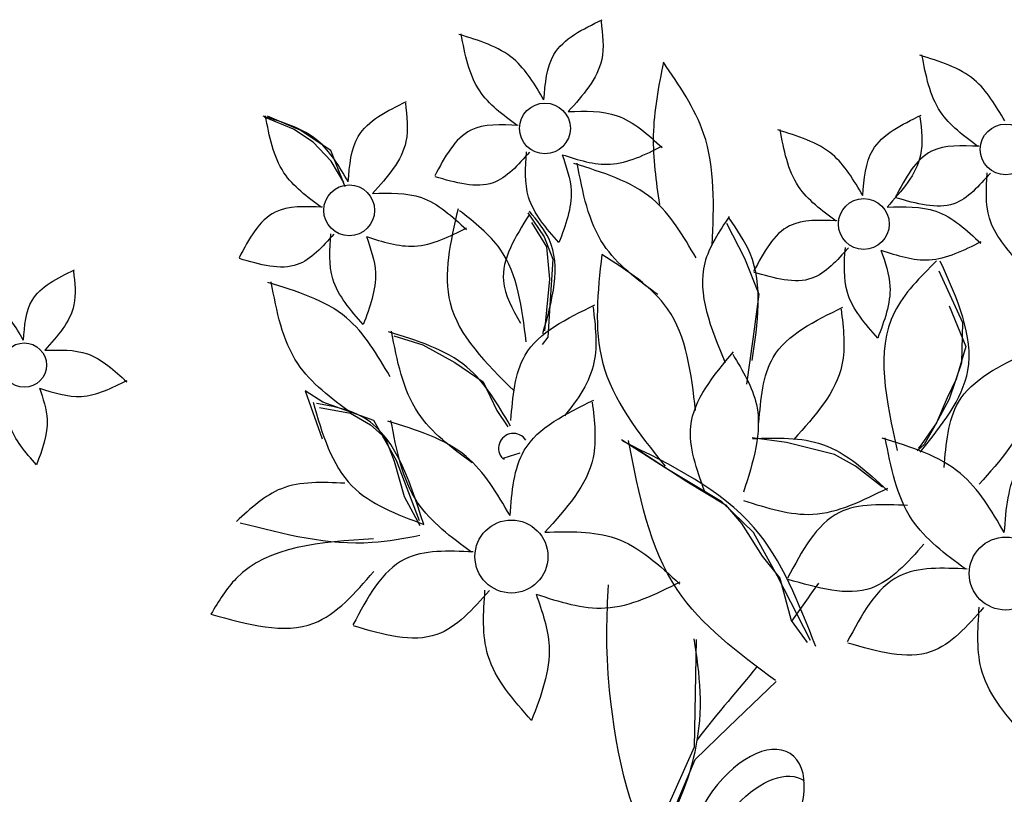
# Model space of a CAD drawing. Units: inches. Extents: x 0 to 119, y 0 to 163.
# Drawn here: x 55 to 57, y 93 to 95 of the extents above; entities that cross this region are included whole.
import ezdxf

# ---------------------------------------------------------------- set-up
doc = ezdxf.new("R2010")
doc.units = ezdxf.units.IN
doc.header["$MEASUREMENT"] = 0
doc.layers.add('Z_Pflanzebene', color=7, linetype='Continuous')

# ---------------------------------------------------------------- blocks, each defined once
blk = doc.blocks.new('Z_Sedumgruppierung neu 0.3')
at = {"layer": 'Z_Pflanzebene', "color": 74, "lineweight": 30, "true_color": 0x44a009}
for p, q in [((21.3036, 5.4507), (21.239, 5.478)), ((21.3191, 5.449), (21.2453, 5.4803)), ((21.3479, 5.4219), (21.3036, 5.4507)), ((21.388, 5.4029), (21.3191, 5.449)), ((21.3884, 5.3789), (21.3479, 5.4219)), ((21.4206, 5.3213), (21.388, 5.4029)), ((21.417, 5.3309), (21.3884, 5.3789)), ((21.8313, 5.2626), (21.8681, 5.2083)), ((21.8396, 5.2411), (21.8739, 5.1859)), ((22.2789, 5.239), (22.3193, 5.1607)), ((21.8681, 5.2083), (21.888, 5.158)), ((21.8739, 5.1859), (21.8806, 5.1135)), ((21.888, 5.158), (21.885, 5.112)), ((22.3193, 5.1607), (22.3518, 5.0791)), ((22.7568, 5.1323), (22.8098, 5.0153)), ((21.8806, 5.1135), (21.8692, 4.9969)), ((21.885, 5.112), (21.882, 5.0661)), ((22.3518, 5.0791), (22.3377, 4.9778)), ((21.882, 5.0661), (21.8766, 4.9828)), ((22.7803, 5.053), (22.8177, 4.9612)), ((22.8098, 5.0153), (22.8077, 4.9246)), ((21.5296, 4.9853), (21.5949, 4.9654)), ((21.5949, 4.9654), (21.6668, 4.9255)), ((21.8766, 4.9828), (21.864, 4.9663)), ((22.3377, 4.9778), (22.3235, 4.8766)), ((22.8177, 4.9612), (22.7956, 4.8876)), ((21.6668, 4.9255), (21.7306, 4.8821)), ((22.8077, 4.9246), (22.7797, 4.8431)), ((21.7306, 4.8821), (21.7617, 4.8174)), ((22.7956, 4.8876), (22.7755, 4.8457)), ((21.3301, 4.8616), (21.3686, 4.7532)), ((21.3702, 4.8363), (21.3301, 4.8616)), ((21.4849, 4.7948), (21.3702, 4.8363)), ((22.7797, 4.8431), (22.7451, 4.7773)), ((22.7755, 4.8457), (22.7517, 4.7895)), ((21.3623, 4.8238), (21.432, 4.8114)), ((21.432, 4.8114), (21.4774, 4.785)), ((21.7617, 4.8174), (21.7868, 4.7806)), ((21.5358, 4.7044), (21.4849, 4.7948)), ((22.7517, 4.7895), (22.7167, 4.7399)), ((21.4774, 4.785), (21.5107, 4.7554)), ((22.7451, 4.7773), (22.7238, 4.7408)), ((21.5107, 4.7554), (21.5309, 4.7032)), ((22.1408, 4.6878), (22.0427, 4.751)), ((22.414, 4.7452), (22.3368, 4.7559)), ((22.5219, 4.718), (22.414, 4.7452)), ((22.0768, 4.731), (22.1896, 4.6571)), ((22.7238, 4.7408), (22.7077, 4.7267)), ((22.7167, 4.7399), (22.7104, 4.7317)), ((21.5309, 4.7032), (21.5531, 4.6234)), ((21.5876, 4.5686), (21.5358, 4.7044)), ((22.5693, 4.6918), (22.5219, 4.718)), ((22.2684, 4.6114), (22.1408, 4.6878)), ((22.6297, 4.6446), (22.5693, 4.6918)), ((22.1896, 4.6571), (22.2763, 4.6045)), ((21.5531, 4.6234), (21.5881, 4.5585)), ((22.3397, 4.5425), (22.2684, 4.6114)), ((22.2763, 4.6045), (22.3128, 4.563)), ((22.3128, 4.563), (22.359, 4.4894)), ((22.3939, 4.4443), (22.3397, 4.5425)), ((22.359, 4.4894), (22.3989, 4.4399)), ((22.4679, 4.2995), (22.3939, 4.4443)), ((22.3989, 4.4399), (22.4241, 4.3442)), ((22.4241, 4.3442), (22.46, 4.2949)), ((22.2104, 4.3011), (22.206, 4.0591)), ((22.3902, 4.2065), (22.2833, 4.104)), ((22.2833, 4.104), (22.2075, 4.0302)), ((22.206, 4.0591), (22.1439, 3.9193)), ((22.2075, 4.0302), (22.1236, 3.8308))]:
    blk.add_line(p, q, dxfattribs=at)
for centre, radius in [((21.87, 5.4527), 0.0572), ((22.9073, 5.4054), 0.0572), ((21.4294, 5.2682), 0.0572), ((22.5878, 5.2374), 0.0572), ((20.6979, 4.9196), 0.05), ((21.7946, 4.4884), 0.0822), ((22.9074, 4.45), 0.0822)]:
    blk.add_circle(centre, radius, dxfattribs=at)
for centre, radius, start, end in [((21.799, 4.7322), 0.0334, 33.6032, 224.3351), ((4774.0035, -14562.0368), 15322.3286, 108.06815128, 108.06830268), ((21.7771, 4.7109), 0.00281, 224.3351, 308.2301)]:
    blk.add_arc(centre, radius, start, end, dxfattribs=at)
at = {"layer": 'Z_Pflanzebene', "color": 74, "lineweight": 30, "true_color": 0x44a009, "extrusion": (0, 0, -1)}
blk.add_ellipse((22.3226, 3.8896), major_axis=(0.0996, 0.1549), ratio=0.553304, dxfattribs=at)
blk.add_ellipse((22.3534, 3.8291), major_axis=(0.0996, 0.1549), ratio=0.553304, start_param=3.761762, end_param=6.289086, dxfattribs=at)
at = {"layer": 'Z_Pflanzebene', "color": 74, "lineweight": 30, "true_color": 0x44a009}
for points, knots in [([(21.8677, 5.5169), (21.8706, 5.5539), (21.8773, 5.6386), (21.9553, 5.6765), (21.9991, 5.6977)], [0, 0, 0, 0, 0.0609385, 0.1391169, 0.1391169, 0.1391169, 0.1391169]), ([(21.9964, 5.6945), (21.9999, 5.6647), (22.0092, 5.5871), (21.9555, 5.5274), (21.9224, 5.4908)], [0, 0, 0, 0, 0.0505638, 0.1314811, 0.1314811, 0.1314811, 0.1314811]), ([(21.8677, 5.5169), (21.8477, 5.5511), (21.8042, 5.6255), (21.7212, 5.6509), (21.6765, 5.6646)], [0, 0, 0, 0, 0.0669299, 0.1453124, 0.1453124, 0.1453124, 0.1453124]), ([(21.8075, 5.4594), (21.7756, 5.483), (21.7064, 5.5343), (21.6901, 5.6195), (21.6814, 5.6655)], [0, 0, 0, 0, 0.0669299, 0.1453124, 0.1453124, 0.1453124, 0.1453124]), ([(22.9051, 5.4696), (22.8851, 5.5039), (22.8416, 5.5783), (22.7586, 5.6037), (22.7139, 5.6174)], [0, 0, 0, 0, 0.0669299, 0.1453124, 0.1453124, 0.1453124, 0.1453124]), ([(22.8449, 5.4121), (22.813, 5.4358), (22.7437, 5.4871), (22.7275, 5.5723), (22.7188, 5.6183)], [0, 0, 0, 0, 0.0669299, 0.1453124, 0.1453124, 0.1453124, 0.1453124]), ([(22.1366, 5.6019), (22.1258, 5.547), (22.105, 5.4406), (22.1203, 5.3334), (22.1277, 5.2815)], [0, 0, 0, 0, 0.0969123, 0.187731, 0.187731, 0.187731, 0.187731]), ([(22.2467, 5.1906), (22.2503, 5.2773), (22.2565, 5.4275), (22.1722, 5.5501), (22.1366, 5.6019)], [0, 0, 0, 0, 0.1464729, 0.2537438, 0.2537438, 0.2537438, 0.2537438]), ([(21.4272, 5.3324), (21.4301, 5.3695), (21.4368, 5.4541), (21.5147, 5.492), (21.5585, 5.5133)], [0, 0, 0, 0, 0.0609385, 0.1391169, 0.1391169, 0.1391169, 0.1391169]), ([(21.5558, 5.51), (21.5594, 5.4802), (21.5686, 5.4026), (21.5149, 5.343), (21.4819, 5.3063)], [0, 0, 0, 0, 0.0505638, 0.1314811, 0.1314811, 0.1314811, 0.1314811]), ([(21.4272, 5.3324), (21.4071, 5.3667), (21.3637, 5.4411), (21.2807, 5.4664), (21.2359, 5.4801)], [0, 0, 0, 0, 0.0669299, 0.1453124, 0.1453124, 0.1453124, 0.1453124]), ([(21.3669, 5.2749), (21.335, 5.2985), (21.2658, 5.3498), (21.2496, 5.4351), (21.2408, 5.4811)], [0, 0, 0, 0, 0.0669299, 0.1453124, 0.1453124, 0.1453124, 0.1453124]), ([(21.9224, 5.4908), (21.9607, 5.4919), (22.042, 5.4943), (22.102, 5.4388), (22.1338, 5.4094)], [0, 0, 0, 0, 0.0642375, 0.1366072, 0.1366072, 0.1366072, 0.1366072]), ([(22.5855, 5.3016), (22.5885, 5.3387), (22.5951, 5.4233), (22.6731, 5.4612), (22.7169, 5.4825)], [0, 0, 0, 0, 0.0609385, 0.1391169, 0.1391169, 0.1391169, 0.1391169]), ([(22.7142, 5.4792), (22.7178, 5.4494), (22.727, 5.3718), (22.6733, 5.3122), (22.6403, 5.2755)], [0, 0, 0, 0, 0.0505638, 0.1314811, 0.1314811, 0.1314811, 0.1314811]), ([(21.8099, 5.4597), (21.7712, 5.4615), (21.6854, 5.4655), (21.6444, 5.3882), (21.6219, 5.3457)], [0, 0, 0, 0, 0.0624874, 0.1387934, 0.1387934, 0.1387934, 0.1387934]), ([(22.5855, 5.3016), (22.5655, 5.3358), (22.522, 5.4102), (22.439, 5.4356), (22.3943, 5.4493)], [0, 0, 0, 0, 0.0669299, 0.1453124, 0.1453124, 0.1453124, 0.1453124]), ([(22.5253, 5.2441), (22.4934, 5.2677), (22.4242, 5.319), (22.4079, 5.4043), (22.3992, 5.4502)], [0, 0, 0, 0, 0.0669299, 0.1453124, 0.1453124, 0.1453124, 0.1453124]), ([(21.9087, 5.3936), (21.9451, 5.3819), (22.0225, 5.357), (22.0956, 5.3937), (22.1343, 5.4131)], [0, 0, 0, 0, 0.0642375, 0.1366072, 0.1366072, 0.1366072, 0.1366072]), ([(22.8472, 5.4125), (22.8086, 5.4143), (22.7228, 5.4183), (22.6818, 5.341), (22.6593, 5.2985)], [0, 0, 0, 0, 0.0624874, 0.1387934, 0.1387934, 0.1387934, 0.1387934]), ([(21.8354, 5.3993), (21.8098, 5.3704), (21.753, 5.306), (21.6689, 5.3304), (21.6227, 5.3438)], [0, 0, 0, 0, 0.0624874, 0.1387934, 0.1387934, 0.1387934, 0.1387934]), ([(21.9015, 5.1956), (21.873, 5.2279), (21.821, 5.2869), (21.8262, 5.3647), (21.8285, 5.3999)], [0, 0, 0, 0, 0.0717103, 0.1310078, 0.1310078, 0.1310078, 0.1310078]), ([(21.9087, 5.3936), (21.9181, 5.3665), (21.9411, 5.3006), (21.9162, 5.2345), (21.9015, 5.1956)], [0, 0, 0, 0, 0.0488071, 0.1185324, 0.1185324, 0.1185324, 0.1185324]), ([(22.2104, 5.161), (22.1816, 5.2102), (22.1191, 5.3172), (21.9998, 5.3537), (21.9354, 5.3734)], [0, 0, 0, 0, 0.0962422, 0.2089527, 0.2089527, 0.2089527, 0.2089527]), ([(22.1238, 5.0783), (22.0779, 5.1123), (21.9784, 5.186), (21.9551, 5.3086), (21.9425, 5.3747)], [0, 0, 0, 0, 0.0962422, 0.2089527, 0.2089527, 0.2089527, 0.2089527]), ([(22.8728, 5.3521), (22.8472, 5.3231), (22.7903, 5.2588), (22.7063, 5.2832), (22.6601, 5.2966)], [0, 0, 0, 0, 0.0624874, 0.1387934, 0.1387934, 0.1387934, 0.1387934]), ([(22.9389, 5.1484), (22.9104, 5.1807), (22.8584, 5.2397), (22.8636, 5.3175), (22.8659, 5.3527)], [0, 0, 0, 0, 0.0717103, 0.1310078, 0.1310078, 0.1310078, 0.1310078]), ([(21.4819, 5.3063), (21.5201, 5.3074), (21.6014, 5.3099), (21.6614, 5.2543), (21.6933, 5.2249)], [0, 0, 0, 0, 0.0642375, 0.1366072, 0.1366072, 0.1366072, 0.1366072]), ([(21.3693, 5.2753), (21.3307, 5.2771), (21.2449, 5.2811), (21.2039, 5.2037), (21.1814, 5.1612)], [0, 0, 0, 0, 0.0624874, 0.1387934, 0.1387934, 0.1387934, 0.1387934]), ([(22.6403, 5.2755), (22.6785, 5.2766), (22.7598, 5.279), (22.8198, 5.2235), (22.8516, 5.1941)], [0, 0, 0, 0, 0.0642375, 0.1366072, 0.1366072, 0.1366072, 0.1366072]), ([(21.6743, 5.2717), (21.6573, 5.1979), (21.6207, 5.0392), (21.7378, 4.9234), (21.8005, 4.8614)], [0, 0, 0, 0, 0.1237728, 0.2664216, 0.2664216, 0.2664216, 0.2664216]), ([(21.8278, 4.9722), (21.8186, 5.0481), (21.8041, 5.1679), (21.7118, 5.2407), (21.678, 5.2674)], [0, 0, 0, 0, 0.1262913, 0.1992709, 0.1992709, 0.1992709, 0.1992709]), ([(21.8345, 5.2581), (21.8033, 5.2084), (21.752, 5.1268), (21.7971, 5.0458), (21.8147, 5.0142)], [0, 0, 0, 0, 0.0930526, 0.1525905, 0.1525905, 0.1525905, 0.1525905]), ([(21.8654, 4.9908), (21.8866, 5.0661), (21.9155, 5.1688), (21.852, 5.2457), (21.8351, 5.2661)], [0, 0, 0, 0, 0.1237507, 0.1686171, 0.1686171, 0.1686171, 0.1686171]), ([(22.285, 5.2546), (22.2621, 5.2202), (22.1952, 5.1196), (22.2437, 5.0026), (22.2757, 4.9255)], [0, 0, 0, 0, 0.068998, 0.2021162, 0.2021162, 0.2021162, 0.2021162]), ([(22.3363, 4.9296), (22.3492, 5.0142), (22.3669, 5.1311), (22.3025, 5.2247), (22.2847, 5.2506)], [0, 0, 0, 0, 0.1405815, 0.1943491, 0.1943491, 0.1943491, 0.1943491]), ([(22.5277, 5.2445), (22.489, 5.2463), (22.4033, 5.2502), (22.3623, 5.1729), (22.3397, 5.1304)], [0, 0, 0, 0, 0.0624874, 0.1387934, 0.1387934, 0.1387934, 0.1387934]), ([(21.3949, 5.2149), (21.3693, 5.1859), (21.3124, 5.1216), (21.2284, 5.1459), (21.1821, 5.1594)], [0, 0, 0, 0, 0.0624874, 0.1387934, 0.1387934, 0.1387934, 0.1387934]), ([(21.461, 5.0111), (21.4325, 5.0434), (21.3804, 5.1025), (21.3856, 5.1802), (21.388, 5.2154)], [0, 0, 0, 0, 0.0717103, 0.1310078, 0.1310078, 0.1310078, 0.1310078]), ([(21.4682, 5.2091), (21.4776, 5.182), (21.5005, 5.1162), (21.4756, 5.05), (21.461, 5.0111)], [0, 0, 0, 0, 0.0488071, 0.1185324, 0.1185324, 0.1185324, 0.1185324]), ([(21.4682, 5.2091), (21.5046, 5.1974), (21.582, 5.1726), (21.6551, 5.2093), (21.6938, 5.2287)], [0, 0, 0, 0, 0.0642375, 0.1366072, 0.1366072, 0.1366072, 0.1366072]), ([(22.6265, 5.1783), (22.6629, 5.1666), (22.7403, 5.1417), (22.8134, 5.1784), (22.8522, 5.1979)], [0, 0, 0, 0, 0.0642375, 0.1366072, 0.1366072, 0.1366072, 0.1366072]), ([(21.9981, 5.1687), (21.9889, 5.0851), (21.9695, 4.9073), (22.0812, 4.7663), (22.1404, 4.6916)], [0, 0, 0, 0, 0.141236, 0.300381, 0.300381, 0.300381, 0.300381]), ([(22.2093, 4.8171), (22.1993, 4.9007), (22.1814, 5.0519), (22.0547, 5.1326), (21.9981, 5.1687)], [0, 0, 0, 0, 0.1384413, 0.2502131, 0.2502131, 0.2502131, 0.2502131]), ([(22.5532, 5.1841), (22.5276, 5.1551), (22.4708, 5.0907), (22.3867, 5.1151), (22.3405, 5.1285)], [0, 0, 0, 0, 0.0624874, 0.1387934, 0.1387934, 0.1387934, 0.1387934]), ([(22.6193, 4.9803), (22.5908, 5.0126), (22.5388, 5.0716), (22.544, 5.1494), (22.5463, 5.1846)], [0, 0, 0, 0, 0.0717103, 0.1310078, 0.1310078, 0.1310078, 0.1310078]), ([(22.6265, 5.1783), (22.636, 5.1512), (22.6589, 5.0854), (22.634, 5.0192), (22.6193, 4.9803)], [0, 0, 0, 0, 0.0488071, 0.1185324, 0.1185324, 0.1185324, 0.1185324]), ([(22.7514, 5.1544), (22.7148, 5.1178), (22.6013, 5.0044), (22.6381, 4.839), (22.6629, 4.727)], [0, 0, 0, 0, 0.0865852, 0.2683409, 0.2683409, 0.2683409, 0.2683409]), ([(22.7147, 4.7236), (22.7626, 4.7831), (22.8676, 4.9137), (22.798, 5.0692), (22.76, 5.1538)], [0, 0, 0, 0, 0.1237735, 0.2717596, 0.2717596, 0.2717596, 0.2717596]), ([(20.6959, 4.9758), (20.6985, 5.0083), (20.7043, 5.0823), (20.7725, 5.1155), (20.8108, 5.1341)], [0, 0, 0, 0, 0.0761731, 0.1738961, 0.1738961, 0.1738961, 0.1738961]), ([(20.8085, 5.1312), (20.8116, 5.1051), (20.8197, 5.0372), (20.7727, 4.9851), (20.7438, 4.953)], [0, 0, 0, 0, 0.0632048, 0.1643513, 0.1643513, 0.1643513, 0.1643513]), ([(20.6959, 4.9758), (20.6784, 5.0058), (20.6403, 5.0709), (20.5677, 5.0931), (20.5286, 5.1051)], [0, 0, 0, 0, 0.0836624, 0.1816405, 0.1816405, 0.1816405, 0.1816405]), ([(21.5215, 4.8934), (21.4927, 4.9427), (21.4302, 5.0496), (21.3109, 5.0861), (21.2465, 5.1058)], [0, 0, 0, 0, 0.0962422, 0.2089527, 0.2089527, 0.2089527, 0.2089527]), ([(21.4349, 4.8107), (21.3891, 4.8447), (21.2895, 4.9185), (21.2662, 5.041), (21.2536, 5.1071)], [0, 0, 0, 0, 0.0962422, 0.2089527, 0.2089527, 0.2089527, 0.2089527]), ([(21.7934, 4.7951), (21.7976, 4.8484), (21.8072, 4.9702), (21.9193, 5.0246), (21.9823, 5.0552)], [0, 0, 0, 0, 0.0876268, 0.2000438, 0.2000438, 0.2000438, 0.2000438]), ([(21.9784, 5.0505), (21.9835, 5.0076), (21.9944, 4.9165), (21.9449, 4.8427), (21.9137, 4.805)], [0, 0, 0, 0, 0.0908856, 0.192954, 0.192954, 0.192954, 0.192954]), ([(22.3517, 4.7898), (22.3559, 4.8432), (22.3655, 4.9649), (22.4776, 5.0193), (22.5406, 5.0499)], [0, 0, 0, 0, 0.0876268, 0.2000438, 0.2000438, 0.2000438, 0.2000438]), ([(22.5368, 5.0453), (22.5419, 5.0024), (22.5551, 4.8908), (22.4779, 4.8051), (22.4304, 4.7523)], [0, 0, 0, 0, 0.0727085, 0.1890639, 0.1890639, 0.1890639, 0.1890639]), ([(21.7926, 4.7823), (21.7638, 4.8316), (21.7012, 4.9385), (21.5819, 4.975), (21.5175, 4.9947)], [0, 0, 0, 0, 0.0962422, 0.2089527, 0.2089527, 0.2089527, 0.2089527]), ([(21.7059, 4.6996), (21.6601, 4.7336), (21.5605, 4.8074), (21.5372, 4.93), (21.5246, 4.9961)], [0, 0, 0, 0, 0.0962422, 0.2089527, 0.2089527, 0.2089527, 0.2089527]), ([(20.7438, 4.953), (20.7772, 4.954), (20.8484, 4.9561), (20.9009, 4.9075), (20.9287, 4.8818)], [0, 0, 0, 0, 0.0802969, 0.170759, 0.170759, 0.170759, 0.170759]), ([(22.2298, 4.6348), (22.2116, 4.6851), (22.17, 4.7999), (22.2496, 4.8958), (22.2943, 4.9497)], [0, 0, 0, 0, 0.0876268, 0.2000438, 0.2000438, 0.2000438, 0.2000438]), ([(22.2927, 4.9439), (22.3151, 4.9069), (22.3733, 4.8108), (22.3385, 4.7009), (22.317, 4.6332)], [0, 0, 0, 0, 0.0727085, 0.1890639, 0.1890639, 0.1890639, 0.1890639]), ([(22.7688, 4.689), (22.773, 4.7423), (22.7826, 4.864), (22.8947, 4.9185), (22.9577, 4.9491)], [0, 0, 0, 0, 0.0876268, 0.2000438, 0.2000438, 0.2000438, 0.2000438]), ([(22.9539, 4.9444), (22.959, 4.9015), (22.9722, 4.7899), (22.895, 4.7042), (22.8475, 4.6515)], [0, 0, 0, 0, 0.0727085, 0.1890639, 0.1890639, 0.1890639, 0.1890639]), ([(20.7318, 4.8679), (20.7636, 4.8577), (20.8314, 4.836), (20.8953, 4.8681), (20.9292, 4.8851)], [0, 0, 0, 0, 0.0802969, 0.170759, 0.170759, 0.170759, 0.170759]), ([(20.7255, 4.6947), (20.7005, 4.723), (20.655, 4.7746), (20.6596, 4.8427), (20.6616, 4.8735)], [0, 0, 0, 0, 0.0896379, 0.1637597, 0.1637597, 0.1637597, 0.1637597]), ([(20.7318, 4.8679), (20.74, 4.8442), (20.7601, 4.7866), (20.7383, 4.7287), (20.7255, 4.6947)], [0, 0, 0, 0, 0.0610089, 0.1481655, 0.1481655, 0.1481655, 0.1481655]), ([(21.3479, 4.8361), (21.3686, 4.7652), (21.4077, 4.6319), (21.5367, 4.5834), (21.5972, 4.5607)], [0, 0, 0, 0, 0.1210091, 0.2278229, 0.2278229, 0.2278229, 0.2278229]), ([(21.5972, 4.5607), (21.5639, 4.6651), (21.5197, 4.8039), (21.3886, 4.8273), (21.356, 4.8331)], [0, 0, 0, 0, 0.1682354, 0.2238521, 0.2238521, 0.2238521, 0.2238521]), ([(21.7914, 4.5807), (21.7956, 4.634), (21.8051, 4.7558), (21.9172, 4.8102), (21.9802, 4.8408)], [0, 0, 0, 0, 0.0876268, 0.2000438, 0.2000438, 0.2000438, 0.2000438]), ([(21.9764, 4.8361), (21.9815, 4.7932), (21.9948, 4.6817), (21.9176, 4.5959), (21.87, 4.5432)], [0, 0, 0, 0, 0.0727085, 0.1890639, 0.1890639, 0.1890639, 0.1890639]), ([(21.7914, 4.5807), (21.7625, 4.63), (21.7, 4.7369), (21.5807, 4.7734), (21.5163, 4.7931)], [0, 0, 0, 0, 0.0962422, 0.2089527, 0.2089527, 0.2089527, 0.2089527]), ([(21.7047, 4.498), (21.6589, 4.532), (21.5593, 4.6058), (21.536, 4.7284), (21.5234, 4.7945)], [0, 0, 0, 0, 0.0962422, 0.2089527, 0.2089527, 0.2089527, 0.2089527]), ([(22.9042, 4.5423), (22.9084, 4.5956), (22.9179, 4.7174), (23.03, 4.7718), (23.093, 4.8024)], [0, 0, 0, 0, 0.0876268, 0.2000438, 0.2000438, 0.2000438, 0.2000438]), ([(22.4795, 4.2858), (22.4418, 4.3828), (22.3602, 4.5936), (22.1558, 4.6938), (22.0456, 4.7479)], [0, 0, 0, 0, 0.1755523, 0.381144, 0.381144, 0.381144, 0.381144]), ([(22.3892, 4.2089), (22.3055, 4.2709), (22.124, 4.4055), (22.0814, 4.6291), (22.0584, 4.7497)], [0, 0, 0, 0, 0.1755523, 0.381144, 0.381144, 0.381144, 0.381144]), ([(22.3371, 4.7543), (22.392, 4.7559), (22.5089, 4.7594), (22.5952, 4.6795), (22.641, 4.6372)], [0, 0, 0, 0, 0.0923707, 0.196435, 0.196435, 0.196435, 0.196435]), ([(22.9042, 4.5423), (22.8754, 4.5916), (22.8128, 4.6986), (22.6935, 4.7351), (22.6291, 4.7547)], [0, 0, 0, 0, 0.0962422, 0.2089527, 0.2089527, 0.2089527, 0.2089527]), ([(22.8175, 4.4596), (22.7717, 4.4936), (22.6721, 4.5674), (22.6488, 4.69), (22.6362, 4.7561)], [0, 0, 0, 0, 0.0962422, 0.2089527, 0.2089527, 0.2089527, 0.2089527]), ([(21.4193, 4.6535), (21.3693, 4.6558), (21.2758, 4.6602), (21.2077, 4.597), (21.176, 4.5676)], [0, 0, 0, 0, 0.0833376, 0.155918, 0.155918, 0.155918, 0.155918]), ([(22.3173, 4.6145), (22.3696, 4.5977), (22.481, 4.562), (22.5861, 4.6147), (22.6417, 4.6427)], [0, 0, 0, 0, 0.0923707, 0.196435, 0.196435, 0.196435, 0.196435]), ([(22.6865, 4.6034), (22.6309, 4.606), (22.5076, 4.6117), (22.4486, 4.5005), (22.4162, 4.4394)], [0, 0, 0, 0, 0.0898541, 0.1995786, 0.1995786, 0.1995786, 0.1995786]), ([(21.1841, 4.5646), (21.2831, 4.539), (21.4179, 4.5042), (21.5526, 4.5296), (21.5883, 4.5364)], [0, 0, 0, 0, 0.1747863, 0.2378672, 0.2378672, 0.2378672, 0.2378672]), ([(21.87, 4.5432), (21.925, 4.5448), (22.0419, 4.5483), (22.1282, 4.4685), (22.174, 4.4262)], [0, 0, 0, 0, 0.0923707, 0.196435, 0.196435, 0.196435, 0.196435]), ([(21.4841, 4.5285), (21.3654, 4.5208), (21.2103, 4.5106), (21.1355, 4.3875), (21.118, 4.3587)], [0, 0, 0, 0, 0.1872727, 0.2446416, 0.2446416, 0.2446416, 0.2446416]), ([(21.7081, 4.4986), (21.6526, 4.5012), (21.5292, 4.5069), (21.4703, 4.3957), (21.4379, 4.3346)], [0, 0, 0, 0, 0.0898541, 0.1995786, 0.1995786, 0.1995786, 0.1995786]), ([(22.7232, 4.5165), (22.6864, 4.4749), (22.6047, 4.3823), (22.4838, 4.4174), (22.4173, 4.4367)], [0, 0, 0, 0, 0.0898541, 0.1995786, 0.1995786, 0.1995786, 0.1995786]), ([(22.8209, 4.4602), (22.7654, 4.4628), (22.642, 4.4685), (22.5831, 4.3573), (22.5507, 4.2962)], [0, 0, 0, 0, 0.0898541, 0.1995786, 0.1995786, 0.1995786, 0.1995786]), ([(21.118, 4.3587), (21.2006, 4.3355), (21.3463, 4.2947), (21.4429, 4.4063), (21.4847, 4.4546)], [0, 0, 0, 0, 0.1355731, 0.2391935, 0.2391935, 0.2391935, 0.2391935]), ([(21.7449, 4.4117), (21.7081, 4.3701), (21.6263, 4.2775), (21.5055, 4.3126), (21.439, 4.3319)], [0, 0, 0, 0, 0.0898541, 0.1995786, 0.1995786, 0.1995786, 0.1995786]), ([(21.8399, 4.1187), (21.799, 4.1652), (21.7241, 4.2501), (21.7316, 4.3619), (21.735, 4.4125)], [0, 0, 0, 0, 0.1031162, 0.1883833, 0.1883833, 0.1883833, 0.1883833]), ([(21.8503, 4.4035), (21.9026, 4.3866), (22.014, 4.3509), (22.1191, 4.4036), (22.1747, 4.4316)], [0, 0, 0, 0, 0.0923707, 0.196435, 0.196435, 0.196435, 0.196435]), ([(22.2055, 4.3026), (22.2171, 4.2245), (22.2378, 4.0865), (22.0923, 3.733), (22.0012, 4.1889), (22.0095, 4.3554), (22.0129, 4.4244)], [0, 0, 0, 0, 0.1484614, 0.262396, 0.4568818, 0.5947947, 0.5947947, 0.5947947, 0.5947947]), ([(21.8503, 4.4035), (21.8638, 4.3645), (21.8968, 4.2698), (21.861, 4.1747), (21.8399, 4.1187)], [0, 0, 0, 0, 0.0701824, 0.1704442, 0.1704442, 0.1704442, 0.1704442]), ([(22.8577, 4.3733), (22.8209, 4.3317), (22.7391, 4.2391), (22.6183, 4.2742), (22.5518, 4.2935)], [0, 0, 0, 0, 0.0898541, 0.1995786, 0.1995786, 0.1995786, 0.1995786]), ([(22.9527, 4.0803), (22.9118, 4.1268), (22.8369, 4.2117), (22.8444, 4.3235), (22.8478, 4.3741)], [0, 0, 0, 0, 0.1031162, 0.1883833, 0.1883833, 0.1883833, 0.1883833]), ([(22.3475, 4.24), (22.3472, 4.2397), (22.3469, 4.2394), (22.3069, 4.19), (22.2591, 4.1371), (22.2125, 4.0754)], [0.1429047, 0.1429047, 0.1429047, 0.1429047, 0.143693, 0.143693, 0.262302, 0.262302, 0.262302, 0.262302])]:
    blk.add_open_spline(points, degree=3, knots=knots, dxfattribs=at)
blk.add_open_spline([(22.4856, 4.4283), (22.4651, 4.3989), (22.4452, 4.3704), (22.4252, 4.3427)], degree=3, dxfattribs=at)
blk = doc.blocks.new('Z_Sedumteppich_')
at = {"layer": 'Z_Pflanzebene', "color": 74, "true_color": 0x44a009}
blk.add_blockref('Z_Sedumgruppierung neu 0.3', (-0.0057, -0.3842), dxfattribs=at)

msp = doc.modelspace()

# ---------------------------------------------------------------- block references
at = {"layer": 'Z_Pflanzebene'}
msp.add_blockref('Z_Sedumteppich_', (34.5386, 89.7221), dxfattribs=at)

doc.saveas('drawing.dxf')
